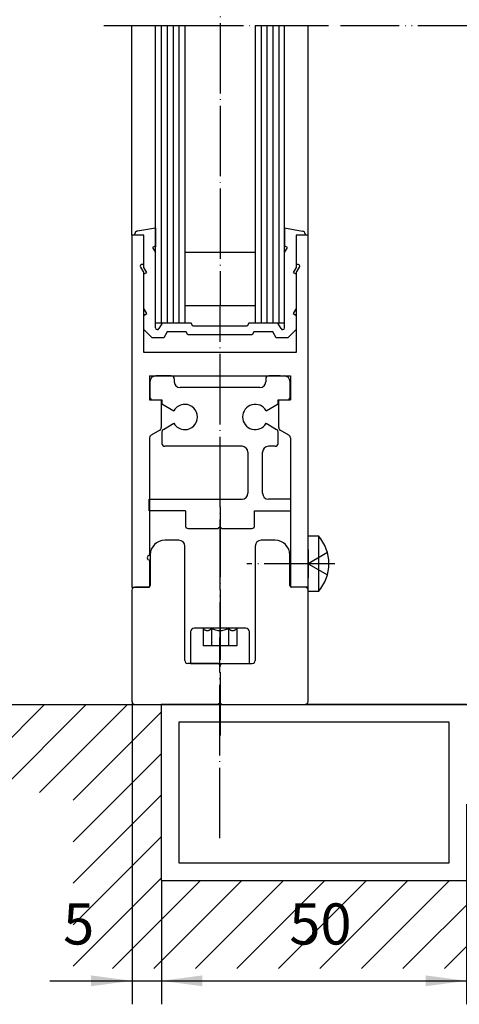
# Model space of a CAD drawing. Units: inches. Extents: x -311 to 2093, y 25 to 1696.
# Drawn here: x 324 to 399, y 992 to 1159 of the extents above; entities that cross this region are included whole.
import ezdxf

# ---------------------------------------------------------------- set-up
doc = ezdxf.new("R2010")
doc.units = ezdxf.units.IN
for name, pattern in [('DOT_CENTER', [14, 12, -1, 0, -1]), ('LONG_DASHED', [15, 10, -5]), ('PHANTOM', [13, 10, -1, 0, -1, 0, -1])]:
    doc.linetypes.add(name, pattern=pattern)
doc.layers.add('1', color=7, linetype='Continuous')
doc.styles.add('CONVERTER_11', font='txt.shx', dxfattribs={"width": 0.72})
doc.dimstyles.new('ME10_DIM_27', dxfattribs={"dimtxt": 7, "dimasz": 7, "dimexe": 4, "dimexo": 0, "dimgap": 4, "dimtad": 1, "dimdsep": 46, "dimtxsty": 'CONVERTER_11', "dimsah": 1, "dimcen": 0.09, "dimclrd": 3, "dimclre": 3, "dimclrt": 1, "dimadec": 0, "dimazin": 0, "dimtfac": 1, "dimtdec": 4, "dimtmove": 0, "dimatfit": 3, "dimfxl": 0, "dimtolj": 1, "dimtzin": 0, "dimarcsym": 0})
doc.dimstyles.new('ME10_DIM_78', dxfattribs={"dimtxt": 7, "dimasz": 7, "dimexe": 4, "dimexo": 0, "dimgap": 4, "dimtad": 1, "dimdsep": 46, "dimtxsty": 'CONVERTER_11', "dimsah": 1, "dimcen": 0.09, "dimclrd": 3, "dimclre": 3, "dimclrt": 4, "dimadec": 0, "dimazin": 0, "dimtfac": 1, "dimtdec": 4, "dimtmove": 0, "dimatfit": 3, "dimfxl": 0, "dimtolj": 1, "dimtzin": 0, "dimarcsym": 0})
doc.dimstyles.new('ME10_DIM_81', dxfattribs={"dimtxt": 7, "dimasz": 7, "dimexe": 4, "dimexo": 0, "dimgap": 4, "dimtad": 1, "dimdsep": 46, "dimtxsty": 'CONVERTER_11', "dimsah": 1, "dimcen": 0.09, "dimclrd": 3, "dimclre": 3, "dimclrt": 4, "dimadec": 0, "dimazin": 0, "dimtfac": 1, "dimtdec": 4, "dimtmove": 0, "dimatfit": 3, "dimfxl": 0, "dimtolj": 1, "dimtzin": 0, "dimarcsym": 0})

# ---------------------------------------------------------------- blocks, each defined once
blk = doc.blocks.new('*D25')
at = {"layer": '1', "color": 3, "linetype": 'Continuous'}
for p, q in [((624.39, 1252.12), (590.6, 1252.12)), ((594.6, 1042.63), (594.6, 1252.12)), ((348.35, 1042.63), (598.6, 1042.63))]:
    blk.add_line(p, q, dxfattribs=at)
at = {"layer": '1', "color": 3}
for points in [[(595.52, 1245.12), (593.68, 1245.12), (594.6, 1252.12)], [(593.68, 1049.63), (595.52, 1049.63), (594.6, 1042.63)]]:
    blk.add_solid(points, dxfattribs=at)
at = {"layer": '1', "color": 3, "insert": (589.1, 1146.67), "char_height": 7, "attachment_point": 7, "rotation": 90, "line_spacing_factor": 0.60024, "style": 'CONVERTER_11'}
blk.add_mtext('clear passage height DH', dxfattribs=at)
at = {"layer": '1', "color": 1, "insert": (578.5, 1142.19), "char_height": 7, "attachment_point": 7, "rotation": 90, "line_spacing_factor": 0.60024, "style": 'CONVERTER_11'}
blk.add_mtext('Durchgangshöhe DH', dxfattribs=at)
blk = doc.blocks.new('*D79')
at = {"layer": '1', "color": 3, "linetype": 'Continuous'}
for p, q in [((343.35, 1043.13), (343.35, 991.55)), ((348.35, 1012.63), (348.35, 991.55)), ((329.35, 995.55), (343.35, 995.55)), ((343.35, 995.55), (348.35, 995.55)), ((348.35, 995.55), (362.35, 995.55))]:
    blk.add_line(p, q, dxfattribs=at)
at = {"layer": '1', "color": 3}
for points in [[(336.35, 994.62), (336.35, 996.47), (343.35, 995.55)], [(355.35, 996.47), (355.35, 994.62), (348.35, 995.55)]]:
    blk.add_solid(points, dxfattribs=at)
at = {"layer": '1', "color": 4, "insert": (331.61, 999.55), "char_height": 7, "attachment_point": 7, "rotation": 0.0001, "line_spacing_factor": 0.60024, "style": 'CONVERTER_11'}
blk.add_mtext('5', dxfattribs=at)
blk = doc.blocks.new('*D82')
at = {"layer": '1', "color": 3, "linetype": 'Continuous'}
for p, q in [((400.38, 1025.63), (400.38, 991.55)), ((348.35, 1012.63), (348.35, 991.55)), ((348.35, 995.55), (400.38, 995.55))]:
    blk.add_line(p, q, dxfattribs=at)
at = {"layer": '1', "color": 3}
for points in [[(355.35, 996.47), (355.35, 994.62), (348.35, 995.55)], [(393.38, 994.62), (393.38, 996.47), (400.38, 995.55)]]:
    blk.add_solid(points, dxfattribs=at)
at = {"layer": '1', "color": 4, "insert": (370.16, 999.55), "char_height": 7, "attachment_point": 7, "rotation": 0.0001, "line_spacing_factor": 0.60024, "style": 'CONVERTER_11'}
blk.add_mtext('50', dxfattribs=at)

msp = doc.modelspace()

# ---------------------------------------------------------------- hatches: boundary and pattern name
at = {"layer": '1', "linetype": 'Continuous'}
h = msp.add_hatch(dxfattribs=at)
h.set_pattern_fill('_USER', color=3, scale=5, angle=45, pattern_type=0)
h.set_pattern_definition([(45, (0, 0), (-3.535534, 3.535534), [])])
h.paths.add_polyline_path([(348.347, 1042.626), (348.347, 1012.626), (520.382, 1012.626), (520.382, 1042.626), (630.382, 1042.626), (630.382, 1027.626), (535.382, 1027.626), (535.382, 997.626), (333.347, 997.626), (333.347, 1027.626), (-174.068, 1027.626), (-174.068, 1042.626)])

# ---------------------------------------------------------------- linework, layer by layer
at = {"color": 7, "linetype": 'Continuous'}
for p, q in [((348.347, 1158.325), (348.347, 1107.626)), ((349.347, 1158.325), (349.347, 1107.626)), ((350.347, 1158.325), (350.347, 1107.626)), ((351.347, 1158.325), (351.347, 1107.626)), ((365.347, 1158.325), (365.347, 1107.626)), ((366.347, 1158.325), (366.347, 1107.626)), ((367.347, 1158.325), (367.347, 1107.626)), ((368.347, 1158.325), (368.347, 1107.626))]:
    msp.add_line(p, q, dxfattribs=at)
at = {"color": 4, "linetype": 'Continuous'}
for p, q in [((352.347, 1158.325), (352.347, 1110.626)), ((364.347, 1158.325), (364.347, 1107.626)), ((352.347, 1110.626), (352.347, 1107.626))]:
    msp.add_line(p, q, dxfattribs=at)
at = {"layer": '1', "color": 3, "linetype": 'DOT_CENTER'}
msp.add_line((358.313, 1019.859), (358.663, 1373.807), dxfattribs=at)
at = {"layer": '1', "color": 7, "linetype": 'PHANTOM'}
for p, q in [((338.536, 1158.325), (343.347, 1158.325)), ((343.347, 1158.325), (347.347, 1158.325)), ((343.347, 1158.325), (347.347, 1158.325)), ((347.347, 1158.325), (348.347, 1158.325)), ((347.347, 1158.325), (348.347, 1158.325)), ((348.347, 1158.325), (349.347, 1158.325)), ((348.347, 1158.325), (349.347, 1158.325)), ((349.347, 1158.325), (350.347, 1158.325)), ((349.347, 1158.325), (350.347, 1158.325)), ((350.347, 1158.325), (351.347, 1158.325)), ((350.347, 1158.325), (351.347, 1158.325)), ((351.347, 1158.325), (352.347, 1158.325)), ((351.347, 1158.325), (352.347, 1158.325)), ((352.347, 1158.325), (364.347, 1158.325)), ((352.347, 1158.325), (364.347, 1158.325)), ((364.347, 1158.325), (365.347, 1158.325)), ((364.347, 1158.325), (365.347, 1158.325)), ((365.347, 1158.325), (366.347, 1158.325)), ((365.347, 1158.325), (366.347, 1158.325)), ((366.347, 1158.325), (367.347, 1158.325)), ((366.347, 1158.325), (367.347, 1158.325)), ((367.347, 1158.325), (368.347, 1158.325)), ((367.347, 1158.325), (368.347, 1158.325)), ((368.347, 1158.325), (369.347, 1158.325)), ((368.347, 1158.325), (369.347, 1158.325)), ((369.347, 1158.325), (373.347, 1158.325)), ((369.347, 1158.325), (373.347, 1158.325)), ((373.347, 1158.325), (376.847, 1158.325)), ((378.882, 1158.325), (397.882, 1158.325)), ((397.882, 1158.325), (401.882, 1158.325))]:
    msp.add_line(p, q, dxfattribs=at)
at = {"layer": '1', "color": 4, "linetype": 'Continuous'}
for p, q in [((343.347, 1122.626), (343.347, 1158.325)), ((347.347, 1107.626), (347.347, 1158.325)), ((369.347, 1107.626), (369.347, 1158.325)), ((373.347, 1122.626), (373.347, 1158.325)), ((343.347, 1122.626), (343.347, 1062.626)), ((345.347, 1122.626), (343.347, 1122.626)), ((343.847, 1122.626), (343.847, 1122.825)), ((345.347, 1122.626), (343.847, 1122.626)), ((344.265, 1123.318), (347.345, 1123.861)), ((345.347, 1117.126), (345.347, 1122.626)), ((345.347, 1117.626), (345.347, 1122.626)), ((347.345, 1123.861), (347.345, 1120.629)), ((369.348, 1123.861), (369.348, 1120.629)), ((369.348, 1123.861), (372.434, 1123.317)), ((371.347, 1122.626), (371.347, 1117.126)), ((372.847, 1122.626), (371.347, 1122.626)), ((373.347, 1122.626), (371.347, 1122.626)), ((371.347, 1122.626), (371.347, 1117.626)), ((372.847, 1122.825), (372.847, 1122.626)), ((373.347, 1062.626), (373.347, 1122.626)), ((347.276, 1120.748), (346.843, 1120.498)), ((346.843, 1120.498), (347.347, 1119.626)), ((347.276, 1120.748), (347.345, 1120.629)), ((347.347, 1106.794), (347.347, 1119.626)), ((364.347, 1119.626), (352.347, 1119.626)), ((369.347, 1119.626), (369.851, 1120.498)), ((369.347, 1106.794), (369.347, 1119.626)), ((369.348, 1120.629), (369.417, 1120.748)), ((369.851, 1120.498), (369.417, 1120.748)), ((345.347, 1117.626), (345.047, 1117.626)), ((345.266, 1117.626), (345.347, 1117.626)), ((345.266, 1117.626), (345.347, 1117.626)), ((345.266, 1117.626), (345.347, 1117.626)), ((371.347, 1117.626), (371.427, 1117.626)), ((371.347, 1117.626), (371.427, 1117.626)), ((371.647, 1117.626), (371.347, 1117.626)), ((344.787, 1117.176), (345.347, 1116.206)), ((345.851, 1116.253), (345.347, 1117.126)), ((345.347, 1102.626), (345.347, 1116.206)), ((345.347, 1110.126), (345.347, 1116.126)), ((345.347, 1116.126), (345.417, 1116.003)), ((345.417, 1116.003), (345.851, 1116.253)), ((371.347, 1117.126), (370.843, 1116.253)), ((370.843, 1116.253), (371.276, 1116.003)), ((371.347, 1116.126), (371.276, 1116.003)), ((371.347, 1116.206), (371.906, 1117.176)), ((371.347, 1116.206), (371.347, 1102.626)), ((371.347, 1116.126), (371.347, 1110.126)), ((345.851, 1109.253), (345.347, 1110.126)), ((345.347, 1106.548), (345.347, 1109.126)), ((345.347, 1109.126), (345.417, 1109.003)), ((345.417, 1109.003), (345.851, 1109.253)), ((352.347, 1110.626), (364.347, 1110.626)), ((371.347, 1110.126), (370.843, 1109.253)), ((370.843, 1109.253), (371.276, 1109.003)), ((371.276, 1109.003), (371.347, 1109.126)), ((371.347, 1109.126), (371.347, 1106.548)), ((352.347, 1107.626), (347.347, 1107.626)), ((348.481, 1107.626), (347.95, 1106.706)), ((353.424, 1107.626), (348.481, 1107.626)), ((353.713, 1107.126), (353.424, 1107.626)), ((363.269, 1107.626), (362.981, 1107.126)), ((368.213, 1107.626), (363.269, 1107.626)), ((369.347, 1107.626), (364.347, 1107.626)), ((368.744, 1106.706), (368.213, 1107.626)), ((346.769, 1105.126), (345.347, 1106.548)), ((349.347, 1106.126), (348.769, 1105.126)), ((352.558, 1106.126), (349.347, 1106.126)), ((352.847, 1105.626), (352.558, 1106.126)), ((362.981, 1107.126), (353.713, 1107.126)), ((364.135, 1106.126), (363.847, 1105.626)), ((367.347, 1106.126), (364.135, 1106.126)), ((367.924, 1105.126), (367.347, 1106.126)), ((371.347, 1106.548), (369.924, 1105.126)), ((348.769, 1105.126), (346.769, 1105.126)), ((363.847, 1105.626), (352.847, 1105.626)), ((369.924, 1105.126), (367.924, 1105.126)), ((371.347, 1102.626), (345.347, 1102.626)), ((346.347, 1098.626), (370.347, 1098.626)), ((346.347, 1098.626), (346.347, 1094.526)), ((346.397, 1097.626), (346.397, 1095.026)), ((350.047, 1098.626), (347.397, 1098.626)), ((350.547, 1098.126), (350.547, 1097.626)), ((366.147, 1098.126), (366.147, 1097.626)), ((368.589, 1098.626), (366.647, 1098.626)), ((368.589, 1098.626), (369.297, 1098.626)), ((370.297, 1096.919), (370.297, 1097.626)), ((370.347, 1098.626), (370.347, 1094.526)), ((365.147, 1096.626), (351.547, 1096.626)), ((370.297, 1095.026), (370.297, 1096.919)), ((346.347, 1094.526), (348.347, 1094.526)), ((346.897, 1094.526), (348.447, 1094.526)), ((348.347, 1094.526), (348.347, 1089.814)), ((348.447, 1094.526), (348.447, 1093.877)), ((368.247, 1094.526), (369.797, 1094.526)), ((368.247, 1093.877), (368.247, 1094.526)), ((368.347, 1094.526), (370.347, 1094.526)), ((368.347, 1089.814), (368.347, 1094.526)), ((348.447, 1093.877), (350.485, 1092.701)), ((366.209, 1092.701), (368.247, 1093.877)), ((348.097, 1089.381), (346.597, 1088.515)), ((348.447, 1089.085), (348.447, 1087.126)), ((348.697, 1089.518), (350.485, 1090.551)), ((366.209, 1090.551), (367.997, 1089.518)), ((368.247, 1087.126), (368.247, 1089.085)), ((370.097, 1088.515), (368.597, 1089.381)), ((346.347, 1088.082), (346.347, 1068.026)), ((370.347, 1088.082), (370.347, 1062.626)), ((362.097, 1086.626), (348.947, 1086.626)), ((363.097, 1085.626), (363.097, 1078.626)), ((365.597, 1078.626), (365.597, 1085.626)), ((367.747, 1086.626), (366.597, 1086.626)), ((346.297, 1075.626), (346.297, 1077.626)), ((346.297, 1077.626), (362.097, 1077.626)), ((370.397, 1077.626), (366.597, 1077.626)), ((370.397, 1075.626), (370.397, 1077.626)), ((352.447, 1075.626), (346.297, 1075.626)), ((352.447, 1075.626), (352.447, 1073.126)), ((364.247, 1073.126), (364.247, 1075.626)), ((364.247, 1075.626), (370.397, 1075.626)), ((352.947, 1072.626), (358.047, 1072.626)), ((358.347, 1072.926), (358.047, 1072.626)), ((358.347, 1072.926), (358.647, 1072.626)), ((358.647, 1072.626), (363.747, 1072.626)), ((351.347, 1070.626), (348.947, 1070.626)), ((367.747, 1070.626), (365.347, 1070.626)), ((373.347, 1071.376), (375.122, 1071.376)), ((373.347, 1061.876), (373.347, 1071.376)), ((375.122, 1071.376), (375.122, 1061.876)), ((352.347, 1050.126), (352.347, 1069.626)), ((364.347, 1069.626), (364.347, 1050.126)), ((346.347, 1067.226), (346.347, 1062.626)), ((346.447, 1068.126), (346.447, 1062.926)), ((370.247, 1062.926), (370.247, 1068.126)), ((343.347, 1062.626), (346.347, 1062.626)), ((343.347, 1062.126), (343.347, 1043.126)), ((346.147, 1062.626), (343.847, 1062.626)), ((373.347, 1062.626), (370.347, 1062.626)), ((372.847, 1062.626), (370.547, 1062.626)), ((373.347, 1043.126), (373.347, 1062.126)), ((375.122, 1061.876), (373.347, 1061.876)), ((362.747, 1055.626), (353.947, 1055.626)), ((353.347, 1055.026), (353.347, 1049.626)), ((363.347, 1049.626), (363.347, 1055.026)), ((358.047, 1049.626), (352.847, 1049.626)), ((353.347, 1049.626), (363.347, 1049.626)), ((355.347, 1049.626), (361.347, 1049.626)), ((358.347, 1049.326), (358.047, 1049.626)), ((358.647, 1049.626), (358.347, 1049.326)), ((358.647, 1049.626), (363.847, 1049.626)), ((358.047, 1042.626), (348.347, 1042.626)), ((358.347, 1042.926), (358.047, 1042.626)), ((358.647, 1042.626), (358.347, 1042.926)), ((358.647, 1042.626), (372.847, 1042.626)), ((351.347, 1039.626), (351.347, 1015.626)), ((397.382, 1039.626), (351.347, 1039.626)), ((397.382, 1015.626), (397.382, 1039.626)), ((351.347, 1015.626), (397.382, 1015.626))]:
    msp.add_line(p, q, dxfattribs=at)
at = {"layer": '1', "color": 7, "linetype": 'DOT_CENTER'}
for p, q in [((358.347, 1076.327), (358.347, 1037.327)), ((377.896, 1066.626), (362.896, 1066.626))]:
    msp.add_line(p, q, dxfattribs=at)
at = {"layer": '1', "color": 1, "linetype": 'Continuous'}
for p, q in [((373.347, 1069.026), (373.347, 1064.226)), ((373.347, 1062.626), (373.347, 1063.876))]:
    msp.add_line(p, q, dxfattribs=at)
at = {"layer": '1', "color": 7, "linetype": 'LONG_DASHED'}
for p, q in [((376.642, 1068.528), (373.347, 1066.626)), ((373.347, 1066.626), (376.642, 1064.723)), ((355.46, 1055.626), (355.46, 1052.626)), ((356.903, 1055.626), (356.903, 1052.626)), ((359.79, 1055.626), (359.79, 1052.626)), ((361.233, 1055.626), (361.233, 1052.626)), ((361.233, 1052.626), (355.46, 1052.626))]:
    msp.add_line(p, q, dxfattribs=at)
at = {"layer": '1', "color": 2, "linetype": 'Continuous'}
for p, q in [((-174.068, 1042.626), (348.347, 1042.626)), ((348.347, 1042.626), (348.347, 1012.626)), ((400.382, 1042.626), (372.847, 1042.626)), ((348.347, 1012.626), (520.382, 1012.626))]:
    msp.add_line(p, q, dxfattribs=at)
at = {"layer": '1', "color": 4, "linetype": 'Continuous'}
for centre, radius, start, end in [((344.347, 1122.825), 0.5, 99.3468, 180), ((372.347, 1122.825), 0.5, 0, 80), ((345.047, 1117.326), 0.3, 90, -150), ((371.647, 1117.326), 0.3, 0, 90), ((371.647, 1117.326), 0.3, -30, 0), ((347.658, 1106.82), 0.313, -175.31139, -21.32226), ((369.035, 1106.82), 0.313, -158.67774, -4.68861), ((347.397, 1097.626), 1, 90, 180), ((350.047, 1098.126), 0.5, 0, 90), ((351.547, 1097.626), 1, 180, -90), ((365.147, 1097.626), 1, -90, 0), ((366.647, 1098.126), 0.5, 90, 180), ((369.297, 1097.626), 1, 0, 90), ((346.897, 1095.026), 0.5, 180, -90), ((369.797, 1095.026), 0.5, -90, 0), ((352.347, 1091.626), 2.15, 90, 150), ((352.347, 1091.626), 2.15, -90, 90), ((364.347, 1091.626), 2.15, 30, -30), ((347.847, 1089.814), 0.5, -60, 0), ((348.947, 1089.085), 0.5, 120, 180), ((352.347, 1091.626), 2.15, -150, -90), ((367.747, 1089.085), 0.5, 0, 60), ((367.747, 1089.085), 0.5, 0, 60), ((368.847, 1089.814), 0.5, 180, -120), ((346.847, 1088.082), 0.5, 120, 180), ((369.847, 1088.082), 0.5, 0, 60), ((348.947, 1087.126), 0.5, 180, -90), ((362.097, 1085.626), 1, 0, 90), ((366.597, 1085.626), 1, 90, 180), ((367.747, 1087.126), 0.5, -90, 0), ((362.097, 1078.626), 1, -90, 0), ((366.597, 1078.626), 1, 180, -90), ((352.947, 1073.126), 0.5, 180, -90), ((363.747, 1073.126), 0.5, -90, 0), ((348.947, 1068.126), 2.5, 90, 180), ((351.347, 1069.626), 1, 0, 90), ((365.347, 1069.626), 1, 90, 180), ((367.747, 1068.126), 2.5, 0, 90), ((369.653, 1066.626), 7.243, -40.97984, 40.97984), ((346.347, 1067.626), 0.4, 90, -90), ((343.847, 1062.126), 0.5, 90, 180), ((346.147, 1062.926), 0.3, -90, 0), ((370.547, 1062.926), 0.3, 180, -90), ((372.847, 1062.126), 0.5, 0, 90), ((353.947, 1055.026), 0.6, 90, 180), ((362.747, 1055.026), 0.6, 0, 90), ((352.847, 1050.126), 0.5, 180, -90), ((363.847, 1050.126), 0.5, -90, 0), ((343.847, 1043.126), 0.5, 180, -90), ((372.847, 1043.126), 0.5, -90, 0)]:
    msp.add_arc(centre, radius, start, end, dxfattribs=at)
at = {"layer": '1', "color": 7, "linetype": 'LONG_DASHED'}
for centre, radius, start, end in [((356.182, 1056.106), 0.867, -146.37357, -33.62643), ((358.347, 1058.126), 2.887, -120, -60), ((360.512, 1056.106), 0.867, -146.37357, -33.62643)]:
    msp.add_arc(centre, radius, start, end, dxfattribs=at)

# ---------------------------------------------------------------- dimensions: what is measured, and where the dimension line sits
at = {"layer": '1'}
dim = msp.add_linear_dim(base=(594.598, 1042.626), p1=(624.391, 1252.121), p2=(348.347, 1042.626), angle=90, text='Durchgangshöhe DH\\S^  clear passage height DH;', dimstyle='ME10_DIM_27', dxfattribs=at)
dim.commit()
dim.dimension.update_dxf_attribs({"geometry": '*D25', "text_midpoint": (581.048, 1184.124), "text_rotation": 90})
dim = msp.add_linear_dim(base=(343.347, 995.546), p1=(348.347, 1012.626), p2=(343.347, 1043.126), dimstyle='ME10_DIM_78', dxfattribs=at)
dim.commit()
dim.dimension.update_dxf_attribs({"geometry": '*D79', "text_midpoint": (333.286, 1003.046), "text_rotation": 0.00014})
dim = msp.add_linear_dim(base=(348.347, 995.546), p1=(400.382, 1025.626), p2=(348.347, 1012.626), text='50', dimstyle='ME10_DIM_81', dxfattribs=at)
dim.commit()
dim.dimension.update_dxf_attribs({"geometry": '*D82', "text_midpoint": (374.364, 1003.046), "text_rotation": 0.00014})

doc.saveas('drawing.dxf')
